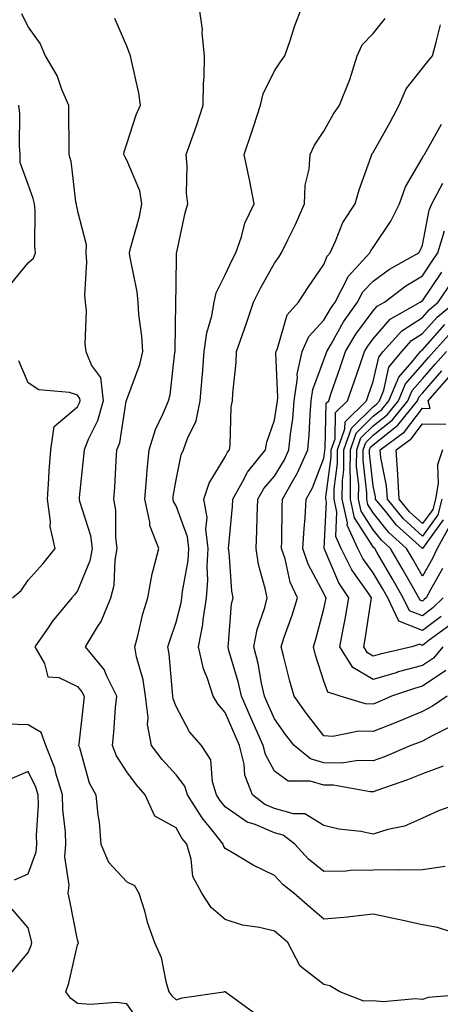
# Model space of a CAD drawing. Units: inches. Extents: x 1002803 to 1005443, y 7242458 to 7245098.
# Drawn here: x 1003816 to 1003902, y 7243059 to 7243259 of the extents above; entities that cross this region are included whole.
import ezdxf

# ---------------------------------------------------------------- set-up
doc = ezdxf.new("R2010")
doc.units = ezdxf.units.IN
doc.header["$MEASUREMENT"] = 0
doc.layers.add('Contour_10027242', color=7, linetype='Continuous', true_color=0x2372a8)

msp = doc.modelspace()

# ---------------------------------------------------------------- linework, layer by layer
at = {"layer": 'Contour_10027242'}
for points in [[(1003906.91, 7243073.06, 3092), (1003901.09, 7243074.96, 3092), (1003898.05, 7243075.51, 3092), (1003893.46, 7243076.51, 3092), (1003892.79, 7243076.66, 3092), (1003888.05, 7243077.67, 3092), (1003883.29, 7243077.16, 3092), (1003882.88, 7243077.09, 3092), (1003878.05, 7243076.68, 3092), (1003875.23, 7243079.1, 3092), (1003871.98, 7243081.92, 3092), (1003869.76, 7243083.63, 3092), (1003868.05, 7243085.54, 3092), (1003863.73, 7243087.6, 3092), (1003860.15, 7243089.82, 3092), (1003858.05, 7243091.03, 3092), (1003857.7, 7243091.57, 3092), (1003857.59, 7243091.92, 3092), (1003855.87, 7243094.1, 3092), (1003853.34, 7243097.21, 3092), (1003850.36, 7243101.92, 3092), (1003849.81, 7243103.68, 3092), (1003848.05, 7243105.96, 3092), (1003845.22, 7243109.09, 3092), (1003843.07, 7243111.92, 3092), (1003842.29, 7243116.16, 3092), (1003842.4, 7243117.57, 3092), (1003841.88, 7243121.92, 3092), (1003841.35, 7243125.22, 3092), (1003840.06, 7243129.91, 3092), (1003839.67, 7243131.92, 3092), (1003840.29, 7243134.16, 3092), (1003841.33, 7243138.64, 3092), (1003842.33, 7243141.92, 3092), (1003843.2, 7243146.77, 3092), (1003843.37, 7243147.24, 3092), (1003844.53, 7243151.92, 3092), (1003842.7, 7243156.57, 3092), (1003842.71, 7243157.26, 3092), (1003841.69, 7243161.92, 3092), (1003842.08, 7243165.95, 3092), (1003842.16, 7243167.81, 3092), (1003842.6, 7243171.92, 3092), (1003843.88, 7243176.09, 3092), (1003845.45, 7243179.32, 3092), (1003846.51, 7243181.92, 3092), (1003846.85, 7243183.12, 3092), (1003847.82, 7243191.69, 3092), (1003847.86, 7243191.92, 3092), (1003847.85, 7243192.12, 3092), (1003848.02, 7243201.89, 3092), (1003848.02, 7243201.92, 3092), (1003848.02, 7243201.95, 3092), (1003848.05, 7243205.05, 3092), (1003848.13, 7243211.84, 3092), (1003848.16, 7243211.92, 3092), (1003848.2, 7243212.07, 3092), (1003849.91, 7243220.06, 3092), (1003850.45, 7243221.92, 3092), (1003850.19, 7243224.06, 3092), (1003850.34, 7243229.63, 3092), (1003850.12, 7243231.92, 3092), (1003851.24, 7243235.11, 3092), (1003852.22, 7243237.75, 3092), (1003853.59, 7243241.92, 3092), (1003853.64, 7243246.33, 3092), (1003853.74, 7243247.61, 3092), (1003853.8, 7243251.92, 3092), (1003853.35, 7243256.62, 3092), (1003853.41, 7243257.28, 3092), (1003852.72, 7243261.92, 3092)], [(1003902.64, 7243087.33, 3091), (1003898.05, 7243086.65, 3091), (1003893.38, 7243086.59, 3091), (1003892.79, 7243086.66, 3091), (1003888.05, 7243086.61, 3091), (1003883.44, 7243086.53, 3091), (1003882.55, 7243086.42, 3091), (1003878.05, 7243086.33, 3091), (1003874.95, 7243088.82, 3091), (1003872.14, 7243091.92, 3091), (1003869.82, 7243093.69, 3091), (1003868.05, 7243094.18, 3091), (1003864.08, 7243095.89, 3091), (1003862.49, 7243096.36, 3091), (1003858.05, 7243099.5, 3091), (1003856.97, 7243100.84, 3091), (1003856.27, 7243101.92, 3091), (1003855.46, 7243104.51, 3091), (1003855.11, 7243108.98, 3091), (1003853.22, 7243111.92, 3091), (1003850.8, 7243114.67, 3091), (1003848.05, 7243119.81, 3091), (1003847.49, 7243121.36, 3091), (1003847.42, 7243121.92, 3091), (1003847.3, 7243122.67, 3091), (1003846.68, 7243130.55, 3091), (1003846.42, 7243131.92, 3091), (1003846.77, 7243133.2, 3091), (1003848.05, 7243136.94, 3091), (1003849.09, 7243140.88, 3091), (1003849.24, 7243141.92, 3091), (1003849.34, 7243143.21, 3091), (1003850.5, 7243149.47, 3091), (1003850.66, 7243151.92, 3091), (1003850.38, 7243154.25, 3091), (1003848.05, 7243160.57, 3091), (1003847.56, 7243161.43, 3091), (1003847.45, 7243161.92, 3091), (1003847.5, 7243162.47, 3091), (1003848.05, 7243165.83, 3091), (1003849.07, 7243170.9, 3091), (1003849.59, 7243171.92, 3091), (1003850.35, 7243174.22, 3091), (1003852.11, 7243177.86, 3091), (1003852.95, 7243181.92, 3091), (1003853.34, 7243186.63, 3091), (1003853.39, 7243187.26, 3091), (1003853.76, 7243191.92, 3091), (1003854.28, 7243195.69, 3091), (1003855.3, 7243199.17, 3091), (1003855.79, 7243201.92, 3091), (1003856.18, 7243203.79, 3091), (1003858.05, 7243207.49, 3091), (1003859.42, 7243210.55, 3091), (1003860.16, 7243211.92, 3091), (1003861.32, 7243215.19, 3091), (1003862.03, 7243217.94, 3091), (1003863.92, 7243221.92, 3091), (1003862.96, 7243226.83, 3091), (1003862.9, 7243227.07, 3091), (1003861.88, 7243231.92, 3091), (1003863.46, 7243236.51, 3091), (1003863.82, 7243237.69, 3091), (1003865.19, 7243241.92, 3091), (1003865.76, 7243244.21, 3091), (1003868.05, 7243248.87, 3091), (1003869.24, 7243250.73, 3091), (1003870.1, 7243251.92, 3091), (1003871.2, 7243255.07, 3091), (1003872.1, 7243257.87, 3091), (1003873.64, 7243261.92, 3091)], [(1003816.68, 7243260.55, 3094), (1003818.05, 7243257.75, 3094), (1003820.49, 7243254.36, 3094), (1003821.5, 7243251.92, 3094), (1003823.91, 7243247.78, 3094), (1003824.83, 7243245.14, 3094), (1003826.22, 7243241.92, 3094), (1003826.22, 7243240.09, 3094), (1003826.3, 7243233.67, 3094), (1003826.3, 7243231.92, 3094), (1003826.68, 7243230.55, 3094), (1003827.68, 7243222.29, 3094), (1003827.76, 7243221.92, 3094), (1003827.79, 7243221.66, 3094), (1003828.05, 7243220.39, 3094), (1003829.79, 7243213.66, 3094), (1003829.72, 7243211.92, 3094), (1003829.88, 7243210.09, 3094), (1003829.48, 7243203.35, 3094), (1003829.64, 7243201.92, 3094), (1003829.82, 7243200.15, 3094), (1003829.53, 7243193.4, 3094), (1003829.73, 7243191.92, 3094), (1003830.92, 7243189.05, 3094), (1003832.73, 7243186.6, 3094), (1003833.28, 7243181.92, 3094), (1003832.13, 7243177.84, 3094), (1003830.29, 7243174.16, 3094), (1003829.39, 7243171.92, 3094), (1003829.3, 7243170.67, 3094), (1003828.4, 7243162.27, 3094), (1003828.37, 7243161.92, 3094), (1003828.44, 7243161.53, 3094), (1003830.66, 7243154.53, 3094), (1003831.01, 7243151.92, 3094), (1003830.55, 7243149.42, 3094), (1003828.05, 7243143.31, 3094), (1003827.44, 7243142.53, 3094), (1003826.91, 7243141.92, 3094), (1003822.9, 7243137.07, 3094), (1003822.34, 7243136.21, 3094), (1003819.38, 7243131.92, 3094), (1003821.37, 7243128.6, 3094), (1003822.01, 7243125.88, 3094), (1003824.25, 7243125.72, 3094), (1003828.05, 7243123.87, 3094), (1003828.96, 7243122.83, 3094), (1003829.41, 7243121.92, 3094), (1003829.3, 7243120.67, 3094), (1003828.31, 7243112.18, 3094), (1003828.28, 7243111.92, 3094), (1003828.43, 7243111.54, 3094), (1003830.45, 7243104.32, 3094), (1003831.8, 7243101.92, 3094), (1003832.18, 7243097.79, 3094), (1003832.46, 7243096.33, 3094), (1003832.79, 7243091.92, 3094), (1003834.36, 7243088.23, 3094), (1003838.05, 7243084.22, 3094), (1003839.6, 7243083.47, 3094), (1003840.53, 7243081.92, 3094), (1003841.63, 7243078.34, 3094), (1003842.21, 7243076.08, 3094), (1003843.69, 7243071.92, 3094), (1003845.04, 7243068.91, 3094), (1003845.96, 7243064.01, 3094), (1003846.61, 7243061.92, 3094), (1003847.23, 7243061.1, 3094), (1003848.05, 7243060.3, 3094), (1003849.3, 7243060.67, 3094), (1003857.75, 7243061.92, 3094), (1003857.97, 7243062, 3094), (1003858.05, 7243061.98, 3094), (1003858.09, 7243061.96, 3094), (1003858.12, 7243061.92, 3094), (1003863.81, 7243057.68, 3094)], [(1003907.58, 7243061.45, 3093), (1003899.19, 7243060.78, 3093), (1003898.05, 7243060.35, 3093), (1003896.62, 7243060.49, 3093), (1003890.06, 7243059.91, 3093), (1003888.05, 7243060.05, 3093), (1003886.13, 7243060, 3093), (1003881.29, 7243061.92, 3093), (1003879.27, 7243063.14, 3093), (1003878.05, 7243063.43, 3093), (1003873.27, 7243067.14, 3093), (1003870.76, 7243071.92, 3093), (1003869.3, 7243073.17, 3093), (1003868.05, 7243074.25, 3093), (1003864.98, 7243074.99, 3093), (1003861.56, 7243075.43, 3093), (1003858.05, 7243076.57, 3093), (1003855.17, 7243079.04, 3093), (1003853.3, 7243081.92, 3093), (1003851.47, 7243085.34, 3093), (1003851.14, 7243088.83, 3093), (1003850.22, 7243091.92, 3093), (1003849.26, 7243093.13, 3093), (1003848.05, 7243095.18, 3093), (1003843.73, 7243097.6, 3093), (1003841.82, 7243101.92, 3093), (1003840.04, 7243103.91, 3093), (1003838.05, 7243106.6, 3093), (1003835.97, 7243109.84, 3093), (1003835.17, 7243111.92, 3093), (1003835.42, 7243114.55, 3093), (1003835.79, 7243119.66, 3093), (1003836.01, 7243121.92, 3093), (1003834, 7243125.97, 3093), (1003833.48, 7243127.35, 3093), (1003829.71, 7243131.92, 3093), (1003832.14, 7243136.01, 3093), (1003832.87, 7243137.1, 3093), (1003834.83, 7243141.92, 3093), (1003835.51, 7243144.46, 3093), (1003835.68, 7243149.55, 3093), (1003836.12, 7243151.92, 3093), (1003835.81, 7243154.16, 3093), (1003835.85, 7243159.72, 3093), (1003835.45, 7243161.92, 3093), (1003835.64, 7243164.33, 3093), (1003835.89, 7243169.76, 3093), (1003836.06, 7243171.92, 3093), (1003836.62, 7243173.35, 3093), (1003837.96, 7243181.83, 3093), (1003837.99, 7243181.92, 3093), (1003837.98, 7243181.99, 3093), (1003838.05, 7243182.17, 3093), (1003840.72, 7243189.25, 3093), (1003841.3, 7243191.92, 3093), (1003841.13, 7243195, 3093), (1003840.53, 7243199.44, 3093), (1003840.37, 7243201.92, 3093), (1003840.18, 7243204.05, 3093), (1003838.67, 7243211.3, 3093), (1003838.6, 7243211.92, 3093), (1003838.75, 7243212.62, 3093), (1003840.62, 7243219.35, 3093), (1003841.13, 7243221.92, 3093), (1003840.69, 7243224.56, 3093), (1003838.05, 7243230.75, 3093), (1003837.63, 7243231.5, 3093), (1003837.49, 7243231.92, 3093), (1003837.55, 7243232.42, 3093), (1003838.05, 7243234.06, 3093), (1003839.98, 7243239.99, 3093), (1003840.83, 7243241.92, 3093), (1003840.48, 7243244.35, 3093), (1003839.01, 7243250.96, 3093), (1003838.84, 7243251.92, 3093), (1003838.62, 7243252.49, 3093), (1003838.05, 7243253.9, 3093), (1003835.64, 7243259.51, 3093)], [(1003906.66, 7243100.53, 3090), (1003901.33, 7243098.64, 3090), (1003898.05, 7243097.2, 3090), (1003894.44, 7243095.53, 3090), (1003891.01, 7243094.88, 3090), (1003888.05, 7243093.93, 3090), (1003885.53, 7243094.44, 3090), (1003881.07, 7243094.94, 3090), (1003878.05, 7243095.7, 3090), (1003874.2, 7243098.07, 3090), (1003871.91, 7243098.06, 3090), (1003868.05, 7243099.12, 3090), (1003866.1, 7243099.97, 3090), (1003863.58, 7243101.92, 3090), (1003862.01, 7243105.88, 3090), (1003861.87, 7243108.1, 3090), (1003860.95, 7243111.92, 3090), (1003860.05, 7243113.92, 3090), (1003858.05, 7243118.65, 3090), (1003856.51, 7243120.38, 3090), (1003855.57, 7243121.92, 3090), (1003854.46, 7243125.51, 3090), (1003853.62, 7243127.49, 3090), (1003852.64, 7243131.92, 3090), (1003853.48, 7243136.49, 3090), (1003853.54, 7243137.41, 3090), (1003854.21, 7243141.92, 3090), (1003854.5, 7243145.47, 3090), (1003854.36, 7243148.23, 3090), (1003854.58, 7243151.92, 3090), (1003854.13, 7243155.84, 3090), (1003854.34, 7243158.21, 3090), (1003853.66, 7243161.92, 3090), (1003854.77, 7243165.2, 3090), (1003858.05, 7243170.53, 3090), (1003858.51, 7243171.46, 3090), (1003858.88, 7243171.92, 3090), (1003859.05, 7243172.92, 3090), (1003859.27, 7243180.7, 3090), (1003859.54, 7243181.92, 3090), (1003859.56, 7243183.43, 3090), (1003860.28, 7243189.69, 3090), (1003860.3, 7243191.92, 3090), (1003861.52, 7243195.39, 3090), (1003862.33, 7243197.64, 3090), (1003863.79, 7243201.92, 3090), (1003865.18, 7243204.79, 3090), (1003868.05, 7243209.86, 3090), (1003868.88, 7243211.09, 3090), (1003869.44, 7243211.92, 3090), (1003870.71, 7243214.58, 3090), (1003872.29, 7243217.68, 3090), (1003874.09, 7243221.92, 3090), (1003874.26, 7243225.71, 3090), (1003875.06, 7243228.93, 3090), (1003875.27, 7243231.92, 3090), (1003876.14, 7243233.83, 3090), (1003878.05, 7243236.65, 3090), (1003879.96, 7243240.01, 3090), (1003881.25, 7243241.92, 3090), (1003883.2, 7243246.77, 3090), (1003883.29, 7243247.16, 3090), (1003884.83, 7243251.92, 3090), (1003885.83, 7243254.14, 3090), (1003888.05, 7243256.49, 3090), (1003890.47, 7243259.5, 3090)], [(1003902.27, 7243107.7, 3089), (1003898.05, 7243106.2, 3089), (1003894.99, 7243104.98, 3089), (1003889.01, 7243102.88, 3089), (1003888.05, 7243102.53, 3089), (1003887.43, 7243102.54, 3089), (1003880, 7243103.87, 3089), (1003878.05, 7243103.89, 3089), (1003875.27, 7243104.7, 3089), (1003870.82, 7243104.69, 3089), (1003868.05, 7243106.68, 3089), (1003866.2, 7243110.07, 3089), (1003865.76, 7243111.92, 3089), (1003863.9, 7243116.07, 3089), (1003863.37, 7243117.24, 3089), (1003861.34, 7243121.92, 3089), (1003860.75, 7243124.62, 3089), (1003858.79, 7243131.18, 3089), (1003858.61, 7243131.92, 3089), (1003858.73, 7243132.6, 3089), (1003859.32, 7243140.65, 3089), (1003859.63, 7243141.92, 3089), (1003859.37, 7243143.24, 3089), (1003858.83, 7243151.14, 3089), (1003858.7, 7243151.92, 3089), (1003858.74, 7243152.61, 3089), (1003859.5, 7243160.47, 3089), (1003859.56, 7243161.92, 3089), (1003861.56, 7243165.43, 3089), (1003862.54, 7243167.43, 3089), (1003866.2, 7243171.92, 3089), (1003866.47, 7243173.5, 3089), (1003868.05, 7243177.99, 3089), (1003868.57, 7243181.4, 3089), (1003868.61, 7243181.92, 3089), (1003868.7, 7243182.57, 3089), (1003868.32, 7243191.65, 3089), (1003868.38, 7243191.92, 3089), (1003868.66, 7243192.53, 3089), (1003870.61, 7243199.36, 3089), (1003872.87, 7243201.92, 3089), (1003874.96, 7243205.01, 3089), (1003878.05, 7243209.57, 3089), (1003878.71, 7243211.26, 3089), (1003879.32, 7243211.92, 3089), (1003880.44, 7243214.31, 3089), (1003881.89, 7243218.08, 3089), (1003884.4, 7243221.92, 3089), (1003885.24, 7243224.73, 3089), (1003887.65, 7243231.52, 3089), (1003887.79, 7243231.92, 3089), (1003887.88, 7243232.09, 3089), (1003888.05, 7243232.33, 3089), (1003891.49, 7243238.48, 3089), (1003893.32, 7243241.92, 3089), (1003894.72, 7243245.25, 3089), (1003898.05, 7243249.46, 3089), (1003899.16, 7243250.81, 3089), (1003900.07, 7243251.92, 3089), (1003900.84, 7243254.71, 3089), (1003901.71, 7243258.26, 3089)], [(1003814.49, 7243205.48, 3095), (1003818.05, 7243209.9, 3095), (1003819.11, 7243210.86, 3095), (1003819.53, 7243211.92, 3095), (1003819.39, 7243213.26, 3095), (1003819.45, 7243220.52, 3095), (1003819.32, 7243221.92, 3095), (1003819.09, 7243222.96, 3095), (1003818.05, 7243225.82, 3095), (1003816.44, 7243230.31, 3095), (1003816.44, 7243231.92, 3095), (1003816.3, 7243233.67, 3095), (1003816.35, 7243240.22, 3095), (1003816.18, 7243241.92, 3095)], [(1003904.07, 7243115.9, 3088), (1003900.02, 7243113.89, 3088), (1003898.05, 7243112.83, 3088), (1003897.41, 7243112.56, 3088), (1003895.7, 7243111.92, 3088), (1003890.32, 7243109.65, 3088), (1003888.05, 7243108.81, 3088), (1003884.98, 7243108.85, 3088), (1003881.63, 7243108.34, 3088), (1003878.05, 7243108.38, 3088), (1003875.31, 7243109.18, 3088), (1003872.02, 7243111.92, 3088), (1003870.29, 7243114.16, 3088), (1003868.05, 7243117.35, 3088), (1003866.62, 7243120.49, 3088), (1003866.01, 7243121.92, 3088), (1003865.41, 7243124.56, 3088), (1003864.7, 7243128.57, 3088), (1003863.86, 7243131.92, 3088), (1003864.51, 7243135.46, 3088), (1003866.04, 7243139.91, 3088), (1003866.53, 7243141.92, 3088), (1003866.16, 7243143.81, 3088), (1003864.8, 7243148.67, 3088), (1003864.29, 7243151.92, 3088), (1003864.48, 7243155.49, 3088), (1003864.49, 7243158.36, 3088), (1003864.66, 7243161.92, 3088), (1003865.89, 7243164.08, 3088), (1003868.05, 7243166.63, 3088), (1003870.04, 7243169.93, 3088), (1003870.93, 7243171.92, 3088), (1003871.25, 7243175.12, 3088), (1003871.72, 7243178.25, 3088), (1003872.05, 7243181.92, 3088), (1003872.69, 7243186.56, 3088), (1003872.66, 7243187.31, 3088), (1003873.62, 7243191.92, 3088), (1003875.01, 7243194.96, 3088), (1003878.05, 7243198.25, 3088), (1003879.37, 7243200.6, 3088), (1003880.31, 7243201.92, 3088), (1003882.76, 7243206.63, 3088), (1003882.92, 7243207.05, 3088), (1003887.39, 7243211.92, 3088), (1003887.6, 7243212.37, 3088), (1003888.05, 7243213, 3088), (1003891.62, 7243218.35, 3088), (1003893.37, 7243221.92, 3088), (1003894.63, 7243225.34, 3088), (1003898.05, 7243231.25, 3088), (1003898.25, 7243231.72, 3088), (1003898.44, 7243231.92, 3088), (1003899.09, 7243232.96, 3088), (1003901.89, 7243238.08, 3088)], [(1003903.05, 7243121.92, 3087), (1003900.07, 7243119.9, 3087), (1003898.05, 7243118.81, 3087), (1003893.2, 7243116.77, 3087), (1003892.72, 7243116.59, 3087), (1003888.05, 7243114.75, 3087), (1003885.12, 7243114.85, 3087), (1003879.9, 7243113.77, 3087), (1003878.05, 7243113.87, 3087), (1003874.52, 7243118.39, 3087), (1003872.01, 7243121.92, 3087), (1003871.12, 7243124.99, 3087), (1003869.87, 7243130.1, 3087), (1003869.38, 7243131.92, 3087), (1003870.01, 7243133.88, 3087), (1003871.61, 7243138.36, 3087), (1003872.67, 7243141.92, 3087), (1003871.23, 7243145.1, 3087), (1003870.17, 7243149.8, 3087), (1003869.47, 7243151.92, 3087), (1003869.54, 7243153.41, 3087), (1003869.57, 7243160.4, 3087), (1003869.66, 7243161.92, 3087), (1003871.66, 7243165.53, 3087), (1003872.71, 7243167.26, 3087), (1003874.78, 7243171.92, 3087), (1003875.08, 7243174.89, 3087), (1003875.25, 7243179.12, 3087), (1003875.49, 7243181.92, 3087), (1003875.8, 7243184.17, 3087), (1003878.05, 7243190.21, 3087), (1003878.49, 7243191.48, 3087), (1003878.64, 7243191.92, 3087), (1003879.51, 7243193.38, 3087), (1003882.04, 7243197.93, 3087), (1003884.9, 7243201.92, 3087), (1003885.98, 7243203.99, 3087), (1003888.05, 7243206.21, 3087), (1003891.34, 7243208.63, 3087), (1003897.29, 7243211.92, 3087), (1003897.58, 7243212.39, 3087), (1003898.05, 7243213.48, 3087), (1003899.39, 7243220.58, 3087), (1003899.95, 7243221.92, 3087), (1003902.21, 7243226.08, 3087)], [(1003902.82, 7243127.15, 3086), (1003898.05, 7243123.95, 3086), (1003896.45, 7243123.52, 3086), (1003891.75, 7243121.92, 3086), (1003889.18, 7243120.79, 3086), (1003888.05, 7243120.34, 3086), (1003886.53, 7243120.4, 3086), (1003881.38, 7243121.92, 3086), (1003878.87, 7243122.74, 3086), (1003878.05, 7243124.95, 3086), (1003876.37, 7243130.24, 3086), (1003875.92, 7243131.92, 3086), (1003876.44, 7243133.53, 3086), (1003878.05, 7243139.66, 3086), (1003878.42, 7243141.55, 3086), (1003878.49, 7243141.92, 3086), (1003878.31, 7243142.18, 3086), (1003878.05, 7243142.8, 3086), (1003874.86, 7243148.73, 3086), (1003873.8, 7243151.92, 3086), (1003874.02, 7243155.95, 3086), (1003874.24, 7243158.11, 3086), (1003874.47, 7243161.92, 3086), (1003875.75, 7243164.22, 3086), (1003878.05, 7243170.25, 3086), (1003878.25, 7243171.72, 3086), (1003878.25, 7243171.92, 3086), (1003878.34, 7243172.21, 3086), (1003878.54, 7243181.43, 3086), (1003879.04, 7243181.92, 3086), (1003879.55, 7243183.42, 3086), (1003881.34, 7243188.63, 3086), (1003882.47, 7243191.92, 3086), (1003884.55, 7243195.42, 3086), (1003888.05, 7243200.15, 3086), (1003888.88, 7243201.09, 3086), (1003890.33, 7243201.92, 3086), (1003894.7, 7243205.27, 3086), (1003898.05, 7243207.26, 3086), (1003899.92, 7243210.05, 3086), (1003901.17, 7243211.92, 3086), (1003902.52, 7243216.39, 3086)], [(1003902.17, 7243131.92, 3085), (1003900.3, 7243129.67, 3085), (1003898.05, 7243128.16, 3085), (1003893.12, 7243126.85, 3085), (1003892.9, 7243126.77, 3085), (1003888.05, 7243125.32, 3085), (1003883.9, 7243127.77, 3085), (1003881.31, 7243131.92, 3085), (1003882.02, 7243135.89, 3085), (1003882.37, 7243137.6, 3085), (1003883.11, 7243141.92, 3085), (1003881.08, 7243144.95, 3085), (1003878.19, 7243151.78, 3085), (1003878.12, 7243151.92, 3085), (1003878.1, 7243151.97, 3085), (1003878.59, 7243161.38, 3085), (1003878.47, 7243161.92, 3085), (1003878.47, 7243162.34, 3085), (1003879.52, 7243170.45, 3085), (1003879.54, 7243171.92, 3085), (1003880.33, 7243174.2, 3085), (1003880.44, 7243179.53, 3085), (1003882.87, 7243181.92, 3085), (1003884.2, 7243185.77, 3085), (1003885.39, 7243189.26, 3085), (1003886.3, 7243191.92, 3085), (1003886.96, 7243193.01, 3085), (1003888.05, 7243194.5, 3085), (1003891.52, 7243198.45, 3085), (1003897.61, 7243201.92, 3085), (1003897.86, 7243202.11, 3085), (1003898.05, 7243202.22, 3085), (1003901.96, 7243208.01, 3085)], [(1003903.61, 7243136.36, 3084), (1003899.44, 7243133.31, 3084), (1003898.05, 7243132.25, 3084), (1003897.5, 7243132.47, 3084), (1003895.88, 7243131.92, 3084), (1003889.49, 7243130.48, 3084), (1003888.05, 7243130.05, 3084), (1003886.88, 7243130.75, 3084), (1003886.15, 7243131.92, 3084), (1003886.44, 7243133.53, 3084), (1003887.65, 7243141.52, 3084), (1003887.72, 7243141.92, 3084), (1003887.05, 7243142.92, 3084), (1003883.7, 7243147.57, 3084), (1003881.54, 7243151.92, 3084), (1003880.45, 7243154.32, 3084), (1003880.71, 7243159.26, 3084), (1003880.12, 7243161.92, 3084), (1003880.15, 7243164.02, 3084), (1003880.81, 7243169.16, 3084), (1003880.83, 7243171.92, 3084), (1003882.31, 7243176.18, 3084), (1003882.34, 7243177.63, 3084), (1003886.71, 7243181.92, 3084), (1003887.05, 7243182.92, 3084), (1003888.05, 7243185.82, 3084), (1003889.18, 7243190.79, 3084), (1003890.1, 7243191.92, 3084), (1003893.88, 7243196.09, 3084), (1003898.05, 7243198.83, 3084), (1003899.51, 7243200.46, 3084), (1003901.26, 7243201.92, 3084), (1003903.99, 7243205.98, 3084)], [(1003901.84, 7243138.13, 3083), (1003898.05, 7243135.25, 3083), (1003893.27, 7243137.14, 3083), (1003891, 7243141.92, 3083), (1003889.92, 7243143.8, 3083), (1003888.05, 7243146.99, 3083), (1003885.99, 7243149.86, 3083), (1003884.96, 7243151.92, 3083), (1003882.81, 7243156.68, 3083), (1003882.83, 7243157.14, 3083), (1003881.78, 7243161.92, 3083), (1003881.82, 7243165.69, 3083), (1003882.1, 7243167.87, 3083), (1003882.13, 7243171.92, 3083), (1003883.66, 7243176.31, 3083), (1003888.05, 7243180.67, 3083), (1003888.74, 7243181.23, 3083), (1003889.31, 7243181.92, 3083), (1003890.21, 7243184.08, 3083), (1003891.26, 7243188.71, 3083), (1003893.87, 7243191.92, 3083), (1003895.86, 7243194.11, 3083), (1003898.05, 7243195.56, 3083), (1003901.06, 7243198.91, 3083), (1003904.68, 7243201.92, 3083)], [(1003902.24, 7243141.92, 3082), (1003900.13, 7243139.84, 3082), (1003898.05, 7243138.25, 3082), (1003895.42, 7243139.29, 3082), (1003894.17, 7243141.92, 3082), (1003891.94, 7243145.81, 3082), (1003888.8, 7243151.17, 3082), (1003888.36, 7243151.92, 3082), (1003888.2, 7243152.07, 3082), (1003888.05, 7243152.26, 3082), (1003884.26, 7243158.13, 3082), (1003883.43, 7243161.92, 3082), (1003883.48, 7243166.49, 3082), (1003883.39, 7243167.26, 3082), (1003883.43, 7243171.92, 3082), (1003884.61, 7243175.36, 3082), (1003888.05, 7243178.76, 3082), (1003889.82, 7243180.15, 3082), (1003891.24, 7243181.92, 3082), (1003893.25, 7243186.72, 3082), (1003895.87, 7243189.74, 3082), (1003897.64, 7243191.92, 3082), (1003897.84, 7243192.13, 3082), (1003898.05, 7243192.28, 3082), (1003902.61, 7243197.36, 3082)], [(1003902.11, 7243147.86, 3081), (1003899.67, 7243143.54, 3081), (1003898.81, 7243141.92, 3081), (1003898.43, 7243141.54, 3081), (1003898.05, 7243141.25, 3081), (1003897.57, 7243141.44, 3081), (1003897.35, 7243141.92, 3081), (1003896.39, 7243143.58, 3081), (1003893.97, 7243147.84, 3081), (1003891.59, 7243151.92, 3081), (1003889.73, 7243153.6, 3081), (1003888.05, 7243155.72, 3081), (1003885.62, 7243159.49, 3081), (1003885.08, 7243161.92, 3081), (1003885.12, 7243164.85, 3081), (1003884.7, 7243168.57, 3081), (1003884.73, 7243171.92, 3081), (1003885.58, 7243174.39, 3081), (1003888.05, 7243176.83, 3081), (1003890.89, 7243179.08, 3081), (1003893.19, 7243181.92, 3081), (1003894.61, 7243185.36, 3081), (1003898.05, 7243189.3, 3081), (1003899.26, 7243190.71, 3081), (1003900.35, 7243191.92, 3081), (1003904.03, 7243195.94, 3081)], [(1003903.55, 7243156.42, 3080), (1003901.01, 7243151.92, 3080), (1003900.08, 7243149.89, 3080), (1003898.05, 7243146.29, 3080), (1003896.01, 7243149.88, 3080), (1003894.82, 7243151.92, 3080), (1003891.26, 7243155.13, 3080), (1003888.05, 7243159.18, 3080), (1003886.98, 7243160.85, 3080), (1003886.74, 7243161.92, 3080), (1003886.75, 7243163.22, 3080), (1003886.01, 7243169.88, 3080), (1003886.03, 7243171.92, 3080), (1003886.55, 7243173.42, 3080), (1003888.05, 7243174.92, 3080), (1003891.96, 7243178.01, 3080), (1003895.12, 7243181.92, 3080), (1003895.98, 7243183.99, 3080), (1003898.05, 7243186.37, 3080), (1003900.62, 7243189.35, 3080), (1003902.95, 7243191.92, 3080)], [(1003814.84, 7243141.92, 3095), (1003816.6, 7243143.37, 3095), (1003818.05, 7243145.46, 3095), (1003821.1, 7243148.87, 3095), (1003823.49, 7243151.92, 3095), (1003822.49, 7243156.36, 3095), (1003822.59, 7243157.38, 3095), (1003822, 7243161.92, 3095), (1003822.27, 7243166.14, 3095), (1003822.32, 7243167.65, 3095), (1003822.62, 7243171.92, 3095), (1003823.29, 7243176.68, 3095), (1003828.05, 7243180.68, 3095), (1003828.46, 7243181.51, 3095), (1003828.58, 7243181.92, 3095), (1003828.53, 7243182.4, 3095), (1003828.05, 7243183.04, 3095), (1003826.41, 7243183.56, 3095), (1003820.24, 7243184.11, 3095), (1003818.05, 7243185.53, 3095), (1003816.16, 7243190.03, 3095)], [(1003902.27, 7243157.7, 3079), (1003898.07, 7243151.94, 3079), (1003898.05, 7243151.91, 3079), (1003892.8, 7243156.67, 3079), (1003890.83, 7243159.14, 3079), (1003888.55, 7243161.92, 3079), (1003888.52, 7243162.39, 3079), (1003888.05, 7243164.62, 3079), (1003887.32, 7243171.19, 3079), (1003887.32, 7243171.92, 3079), (1003887.51, 7243172.46, 3079), (1003888.05, 7243172.99, 3079), (1003893.03, 7243176.94, 3079), (1003897.05, 7243181.92, 3079), (1003897.35, 7243182.62, 3079), (1003898.05, 7243183.43, 3079), (1003901.97, 7243188, 3079)], [(1003902.01, 7243161.92, 3078), (1003901.2, 7243158.77, 3078), (1003898.05, 7243154.44, 3078), (1003894.15, 7243158.02, 3078), (1003890.94, 7243161.92, 3078), (1003890.79, 7243164.66, 3078), (1003889.58, 7243170.39, 3078), (1003889.47, 7243171.92, 3078), (1003894.4, 7243175.57, 3078), (1003898.05, 7243180.38, 3078), (1003899.6, 7243180.37, 3078), (1003899.24, 7243181.92, 3078), (1003903.32, 7243186.65, 3078)], [(1003902.09, 7243171.92, 3077), (1003901.08, 7243168.89, 3077), (1003901.27, 7243165.14, 3077), (1003900.67, 7243161.92, 3077), (1003900.14, 7243159.83, 3077), (1003898.05, 7243156.97, 3077), (1003895.46, 7243159.33, 3077), (1003893.34, 7243161.92, 3077), (1003893.06, 7243166.91, 3077), (1003893.07, 7243166.94, 3077), (1003892.69, 7243171.92, 3077), (1003895.76, 7243174.21, 3077), (1003898.05, 7243177.2, 3077), (1003902.8, 7243177.17, 3077)], [(1003841.17, 7243055.04, 3095), (1003838.05, 7243059.46, 3095), (1003835.88, 7243059.75, 3095), (1003830.66, 7243059.31, 3095), (1003828.05, 7243059.55, 3095), (1003826.69, 7243060.56, 3095), (1003825.67, 7243061.92, 3095), (1003826.29, 7243063.68, 3095), (1003828.05, 7243071.45, 3095), (1003828.26, 7243071.71, 3095), (1003828.22, 7243071.92, 3095), (1003828.18, 7243072.05, 3095), (1003828.05, 7243072.44, 3095), (1003826.52, 7243080.39, 3095), (1003826.16, 7243081.92, 3095), (1003826.39, 7243083.58, 3095), (1003825.48, 7243089.35, 3095), (1003825.7, 7243091.92, 3095), (1003825.62, 7243094.35, 3095), (1003825.07, 7243098.94, 3095), (1003824.98, 7243101.92, 3095), (1003823.68, 7243106.29, 3095), (1003823.48, 7243107.35, 3095), (1003821.64, 7243111.92, 3095), (1003820.68, 7243114.55, 3095), (1003818.05, 7243116.12, 3095), (1003813.7, 7243116.27, 3095)], [(1003815.29, 7243084.68, 3096), (1003818.05, 7243085.88, 3096), (1003819.67, 7243090.3, 3096), (1003819.8, 7243091.92, 3096), (1003819.75, 7243093.62, 3096), (1003820.11, 7243099.86, 3096), (1003820.05, 7243101.92, 3096), (1003819.59, 7243103.46, 3096), (1003818.05, 7243106.62, 3096), (1003814.73, 7243105.24, 3096)], [(1003814.44, 7243065.53, 3096), (1003818.05, 7243069.91, 3096), (1003818.64, 7243071.33, 3096), (1003818.81, 7243071.92, 3096), (1003818.67, 7243072.55, 3096), (1003818.05, 7243074.88, 3096), (1003814.79, 7243078.66, 3096)]]:
    msp.add_polyline3d(points, dxfattribs=at)

doc.saveas('drawing.dxf')
